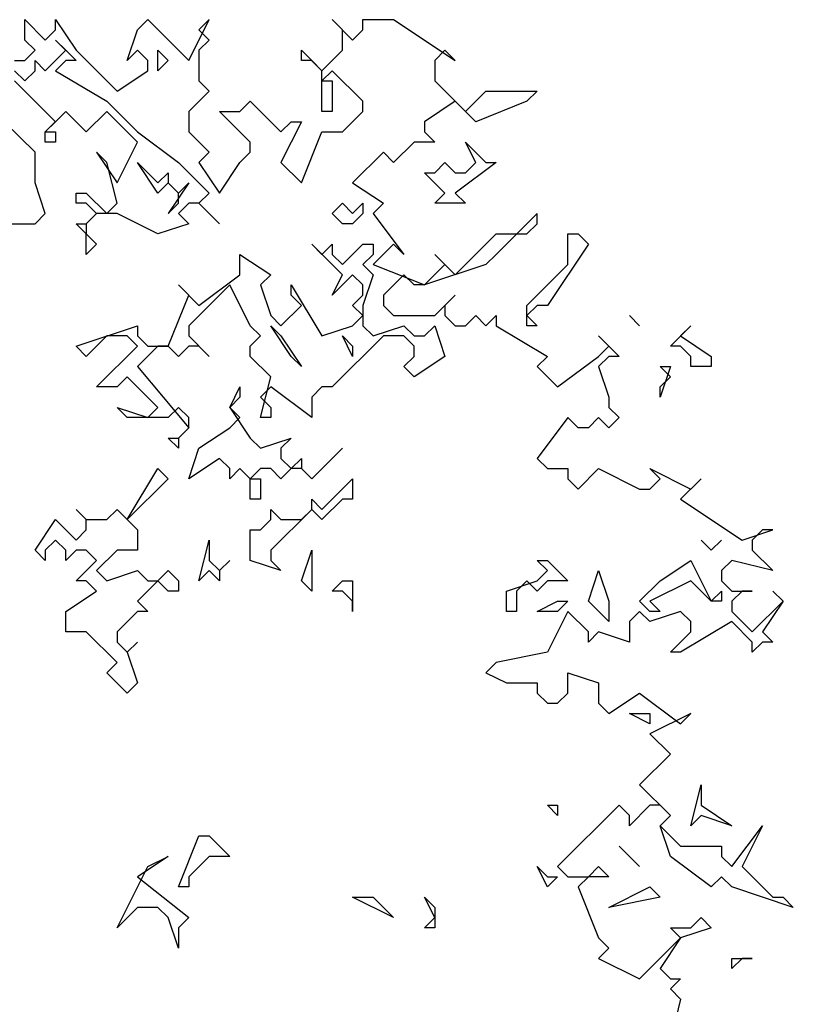
# Model space of a CAD drawing. Units: metres. Extents: x 75 to 374, y 152 to 196.
# Drawn here: x 76 to 78, y 194 to 196 of the extents above; entities that cross this region are included whole.
import ezdxf

# ---------------------------------------------------------------- set-up
doc = ezdxf.new("R2010")
doc.units = ezdxf.units.M
doc.header["$LTSCALE"] = 0.0002
doc.layers.add('hepia-vegetation', color=69, linetype='Continuous')

# ---------------------------------------------------------------- blocks, each defined once
blk = doc.blocks.new('Tree 8 Elev_131')
at = {"layer": 'hepia-vegetation', "linetype": 'Continuous'}
for p, q in [((-102.1, 2891.3), (-102.1, 2931.1)), ((-102.1, 2931.1), (-62.1, 2891.3)), ((-42.2, 2911.2), (-42.2, 2931.1)), ((-42.2, 2931.1), (-2.2, 2871.5)), ((117.6, 2911.2), (137.6, 2931.1)), ((137.6, 2931.1), (217.4, 2851.6)), ((217.4, 2851.6), (257.4, 2931.1)), ((257.4, 2931.1), (237.4, 2911.2)), ((517, 2911.2), (497, 2931.1)), ((497, 2931.1), (536.9, 2891.3)), ((556.9, 2911.2), (556.9, 2931.1)), ((556.9, 2931.1), (616.8, 2931.1)), ((616.8, 2931.1), (736.6, 2851.6)), ((-62.1, 2891.3), (-42.2, 2911.2)), ((97.6, 2851.6), (117.6, 2911.2)), ((237.4, 2911.2), (257.4, 2891.3)), ((517, 2871.5), (517, 2911.2)), ((536.9, 2891.3), (556.9, 2911.2)), ((-82.1, 2871.5), (-102.1, 2891.3)), ((-22.2, 2871.5), (-42.2, 2891.3)), ((-42.2, 2891.3), (-2.2, 2851.6)), ((257.4, 2891.3), (237.4, 2871.5)), ((-102.1, 2851.6), (-82.1, 2871.5)), ((-62.1, 2831.7), (-22.2, 2871.5)), ((-2.2, 2871.5), (77.7, 2792)), ((117.6, 2871.5), (97.6, 2851.6)), ((137.6, 2851.6), (117.6, 2871.5)), ((157.5, 2831.7), (157.5, 2871.5)), ((157.5, 2871.5), (177.5, 2851.6)), ((237.4, 2871.5), (237.4, 2811.9)), ((437.1, 2851.6), (437.1, 2871.5)), ((437.1, 2871.5), (477, 2831.7)), ((477, 2831.7), (517, 2871.5)), ((716.7, 2871.5), (696.7, 2851.6)), ((736.6, 2851.6), (716.7, 2871.5)), ((-122, 2851.6), (-102.1, 2851.6)), ((-82.1, 2831.7), (-82.1, 2851.6)), ((-82.1, 2851.6), (-62.1, 2831.7)), ((-22.2, 2851.6), (-42.2, 2831.7)), ((-2.2, 2851.6), (-22.2, 2851.6)), ((137.6, 2831.7), (137.6, 2851.6)), ((177.5, 2851.6), (157.5, 2831.7)), ((457.1, 2851.6), (437.1, 2851.6)), ((477, 2831.7), (457.1, 2851.6)), ((696.7, 2851.6), (696.7, 2811.9)), ((-122, 2831.7), (-102.1, 2811.9)), ((-102.1, 2811.9), (-82.1, 2831.7)), ((-42.2, 2831.7), (57.7, 2772.1)), ((77.7, 2792), (137.6, 2831.7)), ((497, 2831.7), (477, 2811.9)), ((477, 2752.2), (477, 2831.7)), ((556.9, 2772.1), (497, 2831.7)), ((-42.2, 2732.4), (-122, 2811.9)), ((237.4, 2811.9), (257.4, 2792)), ((477, 2811.9), (497, 2811.9)), ((497, 2811.9), (497, 2752.2)), ((696.7, 2811.9), (756.6, 2752.2)), ((257.4, 2792), (217.4, 2752.2)), ((756.6, 2752.2), (796.5, 2792)), ((796.5, 2792), (896.4, 2792)), ((896.4, 2792), (876.4, 2772.1)), ((57.7, 2772.1), (117.6, 2712.5)), ((317.3, 2752.2), (337.3, 2772.1)), ((337.3, 2772.1), (397.2, 2712.5)), ((556.9, 2752.2), (556.9, 2772.1)), ((736.6, 2772.1), (676.7, 2732.4)), ((776.6, 2732.4), (736.6, 2772.1)), ((876.4, 2772.1), (776.6, 2732.4)), ((-22.2, 2752.2), (-62.1, 2712.5)), ((17.8, 2712.5), (-22.2, 2752.2)), ((57.7, 2752.2), (17.8, 2712.5)), ((117.6, 2692.6), (57.7, 2752.2)), ((217.4, 2752.2), (217.4, 2712.5)), ((337.3, 2692.6), (277.3, 2752.2)), ((277.3, 2752.2), (317.3, 2752.2)), ((497, 2752.2), (477, 2752.2)), ((517, 2712.5), (556.9, 2752.2)), ((-82.1, 2672.8), (-142, 2732.4)), ((-62.1, 2712.5), (-42.2, 2732.4)), ((397.2, 2712.5), (417.1, 2732.4)), ((437.1, 2732.4), (397.2, 2652.9)), ((417.1, 2732.4), (437.1, 2732.4)), ((676.7, 2732.4), (676.7, 2712.5)), ((-62.1, 2712.5), (-42.2, 2712.5)), ((-62.1, 2692.6), (-62.1, 2712.5)), ((-42.2, 2712.5), (-42.2, 2692.6)), ((117.6, 2712.5), (197.5, 2652.9)), ((217.4, 2712.5), (257.4, 2672.8)), ((437.1, 2613.1), (477, 2712.5)), ((477, 2712.5), (517, 2712.5)), ((676.7, 2712.5), (696.7, 2692.6)), ((-42.2, 2692.6), (-62.1, 2692.6)), ((77.7, 2613.1), (117.6, 2692.6)), ((337.3, 2672.8), (337.3, 2692.6)), ((656.7, 2692.6), (616.8, 2652.9)), ((696.7, 2692.6), (656.7, 2692.6)), ((776.6, 2652.9), (756.6, 2692.6)), ((756.6, 2692.6), (796.5, 2652.9)), ((-82.1, 2613.1), (-82.1, 2672.8)), ((57.7, 2652.9), (37.7, 2672.8)), ((37.7, 2672.8), (77.7, 2613.1)), ((257.4, 2672.8), (237.4, 2652.9)), ((317.3, 2652.9), (337.3, 2672.8)), ((596.8, 2672.8), (536.9, 2613.1)), ((616.8, 2652.9), (596.8, 2672.8)), ((77.7, 2573.4), (57.7, 2652.9)), ((157.5, 2593.3), (117.6, 2652.9)), ((117.6, 2652.9), (157.5, 2613.1)), ((197.5, 2652.9), (257.4, 2593.3)), ((237.4, 2652.9), (277.3, 2593.3)), ((277.3, 2593.3), (317.3, 2652.9)), ((397.2, 2652.9), (437.1, 2613.1)), ((696.7, 2633), (716.7, 2652.9)), ((716.7, 2652.9), (736.6, 2633)), ((816.5, 2652.9), (736.6, 2593.3)), ((756.6, 2633), (776.6, 2652.9)), ((796.5, 2652.9), (816.5, 2652.9)), ((157.5, 2613.1), (177.5, 2633)), ((177.5, 2633), (177.5, 2613.1)), ((716.7, 2593.3), (676.7, 2633)), ((676.7, 2633), (696.7, 2633)), ((736.6, 2633), (756.6, 2633)), ((-62.1, 2553.5), (-82.1, 2613.1)), ((177.5, 2613.1), (157.5, 2593.3)), ((177.5, 2613.1), (197.5, 2593.3)), ((217.4, 2613.1), (177.5, 2553.5)), ((197.5, 2593.3), (177.5, 2613.1)), ((197.5, 2593.3), (217.4, 2613.1)), ((536.9, 2613.1), (596.8, 2573.4)), ((-2.2, 2573.4), (-2.2, 2593.3)), ((-2.2, 2593.3), (17.8, 2593.3)), ((17.8, 2593.3), (57.7, 2553.5)), ((197.5, 2573.4), (197.5, 2593.3)), ((257.4, 2593.3), (237.4, 2573.4)), ((696.7, 2573.4), (716.7, 2593.3)), ((736.6, 2593.3), (756.6, 2573.4)), ((17.8, 2573.4), (-2.2, 2573.4)), ((37.7, 2553.5), (17.8, 2573.4)), ((57.7, 2553.5), (77.7, 2573.4)), ((177.5, 2553.5), (197.5, 2573.4)), ((217.4, 2573.4), (197.5, 2553.5)), ((237.4, 2573.4), (217.4, 2573.4)), ((237.4, 2573.4), (277.3, 2533.7)), ((277.3, 2533.7), (237.4, 2573.4)), ((497, 2553.5), (517, 2573.4)), ((517, 2573.4), (536.9, 2553.5)), ((536.9, 2553.5), (556.9, 2573.4)), ((556.9, 2573.4), (556.9, 2553.5)), ((596.8, 2573.4), (576.9, 2553.5)), ((756.6, 2573.4), (696.7, 2573.4)), ((-82.1, 2533.7), (-62.1, 2553.5)), ((37.7, 2553.5), (17.8, 2533.7)), ((17.8, 2533.7), (37.7, 2553.5)), ((77.7, 2553.5), (37.7, 2553.5)), ((157.5, 2513.8), (77.7, 2553.5)), ((197.5, 2553.5), (217.4, 2533.7)), ((517, 2533.7), (497, 2553.5)), ((556.9, 2553.5), (536.9, 2533.7)), ((576.9, 2553.5), (636.8, 2474)), ((896.4, 2553.5), (816.5, 2474)), ((896.4, 2533.7), (896.4, 2553.5)), ((-142, 2533.7), (-82.1, 2533.7)), ((17.8, 2513.8), (-2.2, 2533.7)), ((-2.2, 2533.7), (17.8, 2533.7)), ((17.8, 2533.7), (17.8, 2513.8)), ((217.4, 2533.7), (157.5, 2513.8)), ((536.9, 2533.7), (517, 2533.7)), ((876.4, 2513.8), (896.4, 2533.7)), ((17.8, 2513.8), (37.7, 2493.9)), ((17.8, 2474), (17.8, 2513.8)), ((736.6, 2434.3), (816.5, 2513.8)), ((816.5, 2513.8), (876.4, 2513.8)), ((956.3, 2454.2), (956.3, 2513.8)), ((956.3, 2513.8), (976.2, 2513.8)), ((976.2, 2513.8), (996.2, 2493.9)), ((37.7, 2493.9), (17.8, 2474)), ((517, 2434.3), (457.1, 2493.9)), ((457.1, 2493.9), (477, 2474)), ((477, 2474), (497, 2493.9)), ((497, 2493.9), (497, 2474)), ((517, 2454.2), (556.9, 2493.9)), ((556.9, 2493.9), (576.9, 2493.9)), ((616.8, 2493.9), (576.9, 2454.2)), ((576.9, 2493.9), (576.9, 2474)), ((636.8, 2474), (616.8, 2493.9)), ((996.2, 2493.9), (916.3, 2374.7)), ((317.3, 2434.3), (317.3, 2474)), ((317.3, 2474), (377.2, 2434.3)), ((497, 2474), (517, 2454.2)), ((576.9, 2474), (556.9, 2454.2)), ((716.7, 2454.2), (696.7, 2474)), ((696.7, 2474), (736.6, 2434.3)), ((816.5, 2474), (796.5, 2454.2)), ((556.9, 2454.2), (576.9, 2434.3)), ((576.9, 2454.2), (676.7, 2414.4)), ((676.7, 2414.4), (716.7, 2454.2)), ((796.5, 2454.2), (676.7, 2414.4)), ((876.4, 2374.7), (956.3, 2454.2)), ((237.4, 2374.7), (317.3, 2434.3)), ((377.2, 2434.3), (357.2, 2414.4)), ((536.9, 2434.3), (497, 2394.6)), ((497, 2394.6), (517, 2434.3)), ((556.9, 2414.4), (536.9, 2434.3)), ((576.9, 2434.3), (556.9, 2374.7)), ((636.8, 2434.3), (596.8, 2394.6)), ((656.7, 2414.4), (636.8, 2434.3)), ((217.4, 2394.6), (197.5, 2414.4)), ((197.5, 2414.4), (237.4, 2374.7)), ((297.3, 2414.4), (217.4, 2334.9)), ((337.3, 2334.9), (297.3, 2414.4)), ((357.2, 2414.4), (377.2, 2354.8)), ((417.1, 2394.6), (417.1, 2414.4)), ((417.1, 2414.4), (477, 2315.1)), ((556.9, 2394.6), (556.9, 2414.4)), ((676.7, 2414.4), (656.7, 2414.4)), ((177.5, 2295.2), (217.4, 2394.6)), ((437.1, 2374.7), (417.1, 2394.6)), ((536.9, 2374.7), (556.9, 2394.6)), ((596.8, 2394.6), (596.8, 2374.7)), ((696.7, 2354.8), (736.6, 2394.6)), ((736.6, 2394.6), (716.7, 2374.7)), ((397.2, 2334.9), (437.1, 2374.7)), ((556.9, 2354.8), (536.9, 2374.7)), ((556.9, 2374.7), (556.9, 2334.9)), ((596.8, 2374.7), (616.8, 2354.8)), ((716.7, 2374.7), (716.7, 2354.8)), ((896.4, 2374.7), (876.4, 2354.8)), ((876.4, 2334.9), (876.4, 2374.7)), ((916.3, 2374.7), (896.4, 2374.7)), ((377.2, 2354.8), (397.2, 2334.9)), ((536.9, 2334.9), (556.9, 2354.8)), ((616.8, 2354.8), (696.7, 2354.8)), ((716.7, 2354.8), (736.6, 2334.9)), ((756.6, 2334.9), (776.6, 2354.8)), ((776.6, 2354.8), (796.5, 2334.9)), ((796.5, 2334.9), (816.5, 2354.8)), ((816.5, 2354.8), (816.5, 2334.9)), ((876.4, 2354.8), (896.4, 2334.9)), ((1076.1, 2354.8), (1096.1, 2334.9)), ((1096.1, 2334.9), (1076.1, 2354.8)), ((-2.2, 2295.2), (117.6, 2334.9)), ((117.6, 2334.9), (117.6, 2315.1)), ((217.4, 2334.9), (217.4, 2315.1)), ((357.2, 2315.1), (337.3, 2334.9)), ((417.1, 2275.3), (377.2, 2334.9)), ((377.2, 2334.9), (397.2, 2315.1)), ((477, 2315.1), (536.9, 2334.9)), ((556.9, 2334.9), (576.9, 2315.1)), ((576.9, 2315.1), (636.8, 2334.9)), ((636.8, 2334.9), (656.7, 2315.1)), ((676.7, 2315.1), (696.7, 2334.9)), ((696.7, 2334.9), (716.7, 2275.3)), ((736.6, 2334.9), (756.6, 2334.9)), ((816.5, 2334.9), (916.3, 2275.3)), ((896.4, 2334.9), (876.4, 2334.9)), ((1156, 2295.2), (1195.9, 2334.9)), ((1195.9, 2334.9), (1175.9, 2315.1)), ((57.7, 2315.1), (17.8, 2275.3)), ((97.6, 2315.1), (57.7, 2315.1)), ((117.6, 2295.2), (97.6, 2315.1)), ((117.6, 2315.1), (137.6, 2295.2)), ((217.4, 2315.1), (257.4, 2275.3)), ((337.3, 2295.2), (357.2, 2315.1)), ((397.2, 2315.1), (437.1, 2255.4)), ((596.8, 2315.1), (497, 2215.7)), ((536.9, 2275.3), (517, 2315.1)), ((517, 2315.1), (536.9, 2295.2)), ((636.8, 2315.1), (596.8, 2315.1)), ((656.7, 2295.2), (636.8, 2315.1)), ((656.7, 2315.1), (676.7, 2315.1)), ((1036.2, 2295.2), (1016.2, 2315.1)), ((1016.2, 2315.1), (1056.1, 2275.3)), ((1175.9, 2315.1), (1235.8, 2275.3)), ((17.8, 2275.3), (-2.2, 2295.2)), ((37.7, 2215.7), (117.6, 2295.2)), ((157.5, 2295.2), (117.6, 2255.4)), ((137.6, 2295.2), (177.5, 2295.2)), ((177.5, 2295.2), (157.5, 2295.2)), ((197.5, 2275.3), (177.5, 2295.2)), ((217.4, 2295.2), (197.5, 2275.3)), ((237.4, 2295.2), (217.4, 2295.2)), ((257.4, 2275.3), (237.4, 2295.2)), ((337.3, 2275.3), (337.3, 2295.2)), ((536.9, 2295.2), (536.9, 2275.3)), ((656.7, 2275.3), (656.7, 2295.2)), ((1016.2, 2275.3), (1036.2, 2295.2)), ((1175.9, 2295.2), (1156, 2295.2)), ((1195.9, 2275.3), (1175.9, 2295.2)), ((377.2, 2235.6), (337.3, 2275.3)), ((437.1, 2255.4), (417.1, 2275.3)), ((636.8, 2255.4), (656.7, 2275.3)), ((716.7, 2275.3), (656.7, 2235.6)), ((916.3, 2275.3), (896.4, 2255.4)), ((936.3, 2215.7), (1016.2, 2275.3)), ((1036.2, 2275.3), (1016.2, 2255.4)), ((1056.1, 2275.3), (1036.2, 2275.3)), ((1195.9, 2255.4), (1195.9, 2275.3)), ((1235.8, 2275.3), (1235.8, 2255.4)), ((117.6, 2255.4), (217.4, 2136.2)), ((656.7, 2235.6), (636.8, 2255.4)), ((896.4, 2255.4), (936.3, 2215.7)), ((1016.2, 2255.4), (1036.2, 2195.8)), ((1156, 2235.6), (1136, 2255.4)), ((1136, 2255.4), (1156, 2255.4)), ((1156, 2255.4), (1136, 2195.8)), ((1235.8, 2255.4), (1195.9, 2255.4)), ((97.6, 2235.6), (77.7, 2215.7)), ((157.5, 2176), (97.6, 2235.6)), ((357.2, 2156.1), (377.2, 2235.6)), ((1136, 2215.7), (1156, 2235.6)), ((77.7, 2215.7), (37.7, 2215.7)), ((297.3, 2176), (317.3, 2215.7)), ((317.3, 2215.7), (317.3, 2195.8)), ((377.2, 2215.7), (357.2, 2195.8)), ((457.1, 2156.1), (377.2, 2215.7)), ((477, 2215.7), (457.1, 2195.8)), ((497, 2215.7), (477, 2215.7)), ((1136, 2195.8), (1136, 2215.7)), ((317.3, 2195.8), (297.3, 2176)), ((357.2, 2195.8), (377.2, 2176)), ((457.1, 2195.8), (457.1, 2156.1)), ((1036.2, 2195.8), (1036.2, 2176)), ((97.6, 2156.1), (77.7, 2176)), ((77.7, 2176), (137.6, 2156.1)), ((137.6, 2156.1), (157.5, 2176)), ((197.5, 2176), (177.5, 2156.1)), ((217.4, 2156.1), (197.5, 2176)), ((297.3, 2176), (337.3, 2116.3)), ((317.3, 2156.1), (297.3, 2176)), ((377.2, 2176), (377.2, 2156.1)), ((1036.2, 2176), (1056.1, 2156.1)), ((177.5, 2156.1), (97.6, 2156.1)), ((217.4, 2136.2), (217.4, 2156.1)), ((297.3, 2136.2), (317.3, 2156.1)), ((377.2, 2156.1), (357.2, 2156.1)), ((956.3, 2156.1), (896.4, 2076.6)), ((976.2, 2136.2), (956.3, 2156.1)), ((1016.2, 2156.1), (996.2, 2136.2)), ((1036.2, 2136.2), (1016.2, 2156.1)), ((1056.1, 2156.1), (1036.2, 2136.2)), ((217.4, 2136.2), (197.5, 2116.3)), ((197.5, 2116.3), (217.4, 2136.2)), ((237.4, 2096.5), (297.3, 2136.2)), ((996.2, 2136.2), (976.2, 2136.2)), ((197.5, 2096.5), (177.5, 2116.3)), ((177.5, 2116.3), (197.5, 2116.3)), ((197.5, 2116.3), (197.5, 2096.5)), ((337.3, 2116.3), (357.2, 2096.5)), ((357.2, 2096.5), (417.1, 2116.3)), ((417.1, 2116.3), (397.2, 2096.5)), ((217.4, 2036.9), (237.4, 2096.5)), ((397.2, 2096.5), (397.2, 2076.6)), ((457.1, 2036.9), (517, 2096.5)), ((517, 2096.5), (457.1, 2036.9)), ((277.3, 2076.6), (217.4, 2036.9)), ((297.3, 2056.7), (277.3, 2076.6)), ((397.2, 2076.6), (417.1, 2056.7)), ((417.1, 2056.7), (437.1, 2076.6)), ((437.1, 2076.6), (437.1, 2056.7)), ((896.4, 2076.6), (916.3, 2056.7)), ((97.6, 1957.4), (157.5, 2056.7)), ((157.5, 2056.7), (177.5, 2036.9)), ((317.3, 2056.7), (297.3, 2036.9)), ((297.3, 2036.9), (297.3, 2056.7)), ((337.3, 2036.9), (317.3, 2056.7)), ((357.2, 2056.7), (337.3, 2036.9)), ((377.2, 2056.7), (357.2, 2056.7)), ((397.2, 2036.9), (377.2, 2056.7)), ((417.1, 2056.7), (397.2, 2036.9)), ((437.1, 2056.7), (417.1, 2056.7)), ((437.1, 2056.7), (457.1, 2036.9)), ((457.1, 2036.9), (437.1, 2056.7)), ((916.3, 2056.7), (956.3, 2056.7)), ((956.3, 2056.7), (956.3, 2036.9)), ((976.2, 2017), (1016.2, 2056.7)), ((1016.2, 2056.7), (1096.1, 2017)), ((1136, 2036.9), (1116, 2056.7)), ((1116, 2056.7), (1195.9, 2017)), ((177.5, 2036.9), (97.6, 1957.4)), ((337.3, 2036.9), (357.2, 2036.9)), ((337.3, 1997.1), (337.3, 2036.9)), ((357.2, 2036.9), (357.2, 1997.1)), ((477, 1977.2), (536.9, 2036.9)), ((536.9, 2036.9), (536.9, 1997.1)), ((956.3, 2036.9), (976.2, 2017)), ((1116, 2017), (1136, 2036.9)), ((1215.9, 2036.9), (1175.9, 1997.1)), ((1195.9, 2017), (1215.9, 2036.9)), ((1096.1, 2017), (1116, 2017)), ((357.2, 1997.1), (337.3, 1997.1)), ((457.1, 1977.2), (457.1, 1997.1)), ((457.1, 1997.1), (477, 1977.2)), ((517, 1997.1), (477, 1957.4)), ((536.9, 1997.1), (517, 1997.1)), ((1175.9, 1997.1), (1295.7, 1917.6)), ((17.8, 1957.4), (-2.2, 1977.2)), ((-2.2, 1977.2), (17.8, 1957.4)), ((57.7, 1957.4), (77.7, 1977.2)), ((77.7, 1977.2), (97.6, 1957.4)), ((457.1, 1977.2), (377.2, 1897.8)), ((377.2, 1957.4), (377.2, 1977.2)), ((377.2, 1977.2), (397.2, 1957.4)), ((437.1, 1957.4), (457.1, 1977.2)), ((477, 1957.4), (457.1, 1977.2)), ((-82.1, 1897.8), (-42.2, 1957.4)), ((-42.2, 1957.4), (-2.2, 1917.6)), ((17.8, 1937.5), (17.8, 1957.4)), ((17.8, 1957.4), (57.7, 1957.4)), ((97.6, 1957.4), (117.6, 1937.5)), ((357.2, 1937.5), (377.2, 1957.4)), ((397.2, 1957.4), (437.1, 1957.4)), ((-2.2, 1917.6), (17.8, 1937.5)), ((117.6, 1937.5), (117.6, 1897.8)), ((337.3, 1877.9), (337.3, 1937.5)), ((337.3, 1937.5), (357.2, 1937.5)), ((1295.7, 1917.6), (1355.7, 1937.5)), ((1335.7, 1937.5), (1315.7, 1917.6)), ((1355.7, 1937.5), (1335.7, 1937.5)), ((-42.2, 1917.6), (-62.1, 1897.8)), ((-22.2, 1897.8), (-42.2, 1917.6)), ((237.4, 1838.1), (257.4, 1917.6)), ((257.4, 1917.6), (257.4, 1877.9)), ((1235.8, 1897.8), (1215.9, 1917.6)), ((1215.9, 1917.6), (1235.8, 1897.8)), ((1255.8, 1917.6), (1235.8, 1897.8)), ((1235.8, 1897.8), (1255.8, 1917.6)), ((1315.7, 1917.6), (1315.7, 1897.8)), ((-62.1, 1877.9), (-82.1, 1897.8)), ((-62.1, 1897.8), (-62.1, 1877.9)), ((-2.2, 1897.8), (-22.2, 1877.9)), ((-22.2, 1877.9), (-22.2, 1897.8)), ((17.8, 1897.8), (-2.2, 1897.8)), ((37.7, 1877.9), (17.8, 1897.8)), ((77.7, 1897.8), (37.7, 1858)), ((117.6, 1897.8), (77.7, 1897.8)), ((377.2, 1897.8), (377.2, 1877.9)), ((437.1, 1838.1), (457.1, 1897.8)), ((457.1, 1897.8), (457.1, 1818.3)), ((1315.7, 1897.8), (1355.7, 1858)), ((-2.2, 1838.1), (37.7, 1877.9)), ((257.4, 1877.9), (277.3, 1858)), ((277.3, 1858), (297.3, 1877.9)), ((297.3, 1877.9), (277.3, 1858)), ((397.2, 1858), (337.3, 1877.9)), ((377.2, 1877.9), (397.2, 1858)), ((916.3, 1858), (896.4, 1877.9)), ((896.4, 1877.9), (916.3, 1877.9)), ((916.3, 1877.9), (956.3, 1838.1)), ((1136, 1838.1), (1195.9, 1877.9)), ((1195.9, 1877.9), (1235.8, 1798.4)), ((1275.8, 1877.9), (1255.8, 1858)), ((1355.7, 1858), (1275.8, 1877.9)), ((37.7, 1858), (57.7, 1838.1)), ((57.7, 1838.1), (117.6, 1858)), ((117.6, 1858), (137.6, 1838.1)), ((157.5, 1838.1), (177.5, 1858)), ((177.5, 1858), (197.5, 1838.1)), ((257.4, 1858), (237.4, 1838.1)), ((277.3, 1838.1), (257.4, 1858)), ((277.3, 1858), (277.3, 1838.1)), ((896.4, 1838.1), (916.3, 1858)), ((996.2, 1798.4), (1016.2, 1858)), ((1016.2, 1858), (1036.2, 1798.4)), ((1255.8, 1858), (1255.8, 1838.1)), ((17.8, 1838.1), (-2.2, 1838.1)), ((37.7, 1818.3), (17.8, 1838.1)), ((157.5, 1838.1), (117.6, 1798.4)), ((137.6, 1838.1), (157.5, 1838.1)), ((177.5, 1818.3), (157.5, 1838.1)), ((197.5, 1838.1), (197.5, 1818.3)), ((457.1, 1818.3), (437.1, 1838.1)), ((497, 1818.3), (517, 1838.1)), ((517, 1838.1), (536.9, 1838.1)), ((536.9, 1838.1), (536.9, 1778.5)), ((836.5, 1818.3), (896.4, 1838.1)), ((876.4, 1838.1), (856.4, 1818.3)), ((896.4, 1818.3), (876.4, 1838.1)), ((916.3, 1838.1), (896.4, 1818.3)), ((956.3, 1838.1), (916.3, 1838.1)), ((1096.1, 1798.4), (1136, 1838.1)), ((1195.9, 1838.1), (1116, 1798.4)), ((1235.8, 1798.4), (1195.9, 1838.1)), ((1255.8, 1838.1), (1275.8, 1818.3)), ((-22.2, 1778.5), (37.7, 1818.3)), ((197.5, 1818.3), (177.5, 1818.3)), ((517, 1818.3), (497, 1818.3)), ((536.9, 1798.4), (517, 1818.3)), ((836.5, 1778.5), (836.5, 1818.3)), ((856.4, 1818.3), (856.4, 1778.5)), ((1235.8, 1798.4), (1255.8, 1818.3)), ((1255.8, 1818.3), (1255.8, 1798.4)), ((1275.8, 1818.3), (1315.7, 1818.3)), ((1295.7, 1818.3), (1275.8, 1798.4)), ((1315.7, 1818.3), (1295.7, 1818.3)), ((1375.6, 1798.4), (1355.7, 1818.3)), ((1355.7, 1818.3), (1375.6, 1798.4)), ((117.6, 1798.4), (137.6, 1778.5)), ((536.9, 1778.5), (536.9, 1798.4)), ((896.4, 1778.5), (936.3, 1798.4)), ((936.3, 1798.4), (956.3, 1798.4)), ((956.3, 1798.4), (936.3, 1778.5)), ((1036.2, 1758.7), (996.2, 1798.4)), ((1036.2, 1798.4), (1036.2, 1758.7)), ((1116, 1778.5), (1096.1, 1798.4)), ((1116, 1798.4), (1136, 1778.5)), ((1255.8, 1798.4), (1235.8, 1798.4)), ((1275.8, 1798.4), (1275.8, 1778.5)), ((1315.7, 1738.8), (1375.6, 1798.4)), ((1375.6, 1798.4), (1335.7, 1738.8)), ((-22.2, 1738.8), (-22.2, 1778.5)), ((117.6, 1778.5), (77.7, 1738.8)), ((137.6, 1778.5), (117.6, 1778.5)), ((856.4, 1778.5), (836.5, 1778.5)), ((936.3, 1778.5), (896.4, 1778.5)), ((956.3, 1778.5), (916.3, 1699)), ((996.2, 1738.8), (956.3, 1778.5)), ((1096.1, 1778.5), (1076.1, 1758.7)), ((1116, 1758.7), (1096.1, 1778.5)), ((1175.9, 1778.5), (1116, 1758.7)), ((1136, 1778.5), (1116, 1778.5)), ((1195.9, 1758.7), (1175.9, 1778.5)), ((1275.8, 1778.5), (1315.7, 1738.8)), ((1076.1, 1758.7), (1076.1, 1718.9)), ((1275.8, 1758.7), (1175.9, 1699)), ((1195.9, 1738.8), (1195.9, 1758.7)), ((1315.7, 1718.9), (1275.8, 1758.7)), ((17.8, 1738.8), (-22.2, 1738.8)), ((77.7, 1679.2), (17.8, 1738.8)), ((77.7, 1738.8), (77.7, 1718.9)), ((1016.2, 1738.8), (996.2, 1718.9)), ((996.2, 1718.9), (996.2, 1738.8)), ((1076.1, 1718.9), (1016.2, 1738.8)), ((1156, 1699), (1195.9, 1738.8)), ((1335.7, 1738.8), (1355.7, 1718.9)), ((77.7, 1718.9), (97.6, 1699)), ((97.6, 1699), (117.6, 1718.9)), ((117.6, 1718.9), (97.6, 1699)), ((1335.7, 1718.9), (1315.7, 1699)), ((1315.7, 1699), (1315.7, 1718.9)), ((1355.7, 1718.9), (1335.7, 1718.9)), ((97.6, 1699), (117.6, 1639.4)), ((916.3, 1699), (816.5, 1679.2)), ((1175.9, 1699), (1156, 1699)), ((57.7, 1659.3), (77.7, 1679.2)), ((816.5, 1679.2), (796.5, 1659.3)), ((97.6, 1619.6), (57.7, 1659.3)), ((796.5, 1659.3), (836.5, 1639.4)), ((956.3, 1619.6), (956.3, 1659.3)), ((956.3, 1659.3), (1016.2, 1639.4)), ((117.6, 1639.4), (97.6, 1619.6)), ((836.5, 1639.4), (896.4, 1639.4)), ((896.4, 1639.4), (896.4, 1619.6)), ((1016.2, 1639.4), (1016.2, 1599.7)), ((896.4, 1619.6), (916.3, 1599.7)), ((936.3, 1599.7), (956.3, 1619.6)), ((1036.2, 1579.8), (1096.1, 1619.6)), ((1096.1, 1619.6), (1175.9, 1559.9)), ((916.3, 1599.7), (936.3, 1599.7)), ((1016.2, 1599.7), (1036.2, 1579.8)), ((1116, 1559.9), (1076.1, 1579.8)), ((1076.1, 1579.8), (1116, 1579.8)), ((1195.9, 1579.8), (1116, 1540.1)), ((1116, 1579.8), (1116, 1559.9)), ((1175.9, 1559.9), (1195.9, 1579.8)), ((1116, 1540.1), (1156, 1500.3)), ((1156, 1500.3), (1096.1, 1440.7)), ((1096.1, 1440.7), (1156, 1381.1)), ((1195.9, 1361.2), (1215.9, 1440.7)), ((1215.9, 1440.7), (1215.9, 1401)), ((936.3, 1381.1), (916.3, 1401)), ((916.3, 1401), (936.3, 1401)), ((1056.1, 1401), (936.3, 1281.7)), ((936.3, 1401), (936.3, 1381.1)), ((1076.1, 1381.1), (1056.1, 1401)), ((1116, 1401), (1076.1, 1361.2)), ((1136, 1401), (1116, 1401)), ((1156, 1381.1), (1136, 1401)), ((1215.9, 1401), (1275.8, 1361.2)), ((1076.1, 1361.2), (1076.1, 1381.1)), ((1156, 1381.1), (1136, 1361.2)), ((1136, 1361.2), (1156, 1381.1)), ((1215.9, 1381.1), (1195.9, 1361.2)), ((1275.8, 1361.2), (1215.9, 1381.1)), ((1136, 1361.2), (1175.9, 1321.5)), ((1156, 1301.6), (1136, 1361.2)), ((1275.8, 1281.7), (1335.7, 1361.2)), ((1335.7, 1361.2), (1295.7, 1281.7)), ((197.5, 1242), (237.4, 1341.3)), ((237.4, 1341.3), (257.4, 1341.3)), ((257.4, 1341.3), (297.3, 1301.6)), ((1056.1, 1321.5), (1096.1, 1281.7)), ((1096.1, 1281.7), (1056.1, 1321.5)), ((1175.9, 1321.5), (1255.8, 1321.5)), ((1255.8, 1321.5), (1255.8, 1301.6)), ((177.5, 1301.6), (117.6, 1261.9)), ((137.6, 1281.7), (177.5, 1301.6)), ((257.4, 1301.6), (217.4, 1261.9)), ((297.3, 1301.6), (257.4, 1301.6)), ((1235.8, 1242), (1156, 1301.6)), ((1255.8, 1301.6), (1275.8, 1281.7)), ((77.7, 1162.5), (137.6, 1281.7)), ((916.3, 1242), (896.4, 1281.7)), ((896.4, 1281.7), (916.3, 1261.9)), ((936.3, 1281.7), (956.3, 1261.9)), ((996.2, 1261.9), (1016.2, 1281.7)), ((1016.2, 1281.7), (1036.2, 1261.9)), ((1295.7, 1281.7), (1355.7, 1222.1)), ((117.6, 1261.9), (217.4, 1182.4)), ((217.4, 1261.9), (217.4, 1242)), ((936.3, 1261.9), (916.3, 1242)), ((916.3, 1261.9), (936.3, 1261.9)), ((956.3, 1261.9), (996.2, 1261.9)), ((996.2, 1261.9), (976.2, 1242)), ((1036.2, 1261.9), (996.2, 1261.9)), ((1255.8, 1261.9), (1235.8, 1242)), ((1275.8, 1242), (1255.8, 1261.9)), ((217.4, 1242), (197.5, 1242)), ((976.2, 1242), (1016.2, 1142.6)), ((1036.2, 1202.2), (1116, 1242)), ((1116, 1242), (1136, 1222.1)), ((1395.6, 1202.2), (1275.8, 1242)), ((616.8, 1182.4), (536.9, 1222.1)), ((536.9, 1222.1), (576.9, 1222.1)), ((576.9, 1222.1), (616.8, 1182.4)), ((696.7, 1182.4), (676.7, 1222.1)), ((676.7, 1222.1), (696.7, 1202.2)), ((1136, 1222.1), (1036.2, 1202.2)), ((1355.7, 1222.1), (1375.6, 1222.1)), ((1375.6, 1222.1), (1395.6, 1202.2)), ((117.6, 1202.2), (77.7, 1162.5)), ((157.5, 1202.2), (117.6, 1202.2)), ((177.5, 1182.4), (157.5, 1202.2)), ((696.7, 1202.2), (696.7, 1162.5)), ((197.5, 1122.8), (177.5, 1182.4)), ((217.4, 1182.4), (197.5, 1162.5)), ((676.7, 1162.5), (696.7, 1182.4)), ((1195.9, 1162.5), (1215.9, 1182.4)), ((1215.9, 1182.4), (1235.8, 1162.5)), ((197.5, 1162.5), (197.5, 1122.8)), ((696.7, 1162.5), (676.7, 1162.5)), ((1175.9, 1142.6), (1156, 1162.5)), ((1156, 1162.5), (1195.9, 1162.5)), ((1235.8, 1162.5), (1175.9, 1142.6)), ((1016.2, 1142.6), (1036.2, 1122.8)), ((1096.1, 1063.1), (1175.9, 1142.6)), ((1175.9, 1142.6), (1136, 1083)), ((1036.2, 1122.8), (1016.2, 1102.9)), ((1016.2, 1102.9), (1096.1, 1063.1)), ((1295.7, 1102.9), (1275.8, 1083)), ((1275.8, 1083), (1275.8, 1102.9)), ((1275.8, 1102.9), (1315.7, 1102.9)), ((1315.7, 1102.9), (1295.7, 1102.9)), ((1136, 1083), (1156, 1063.1)), ((1156, 1063.1), (1175.9, 1063.1)), ((1175.9, 1063.1), (1156, 1043.3)), ((1156, 1043.3), (1175.9, 1023.4)), ((1175.9, 1023.4), (1156, 943.9))]:
    blk.add_line(p, q, dxfattribs=at)

msp = doc.modelspace()

# ---------------------------------------------------------------- block references
at = {"layer": 'hepia-vegetation', "xscale": 0.0008922358397439416, "yscale": 0.0008922358397439416, "zscale": 0.0008922358397439416}
msp.add_blockref('Tree 8 Elev_131', (76.5486, 193.2657), dxfattribs=at)

doc.saveas('drawing.dxf')
